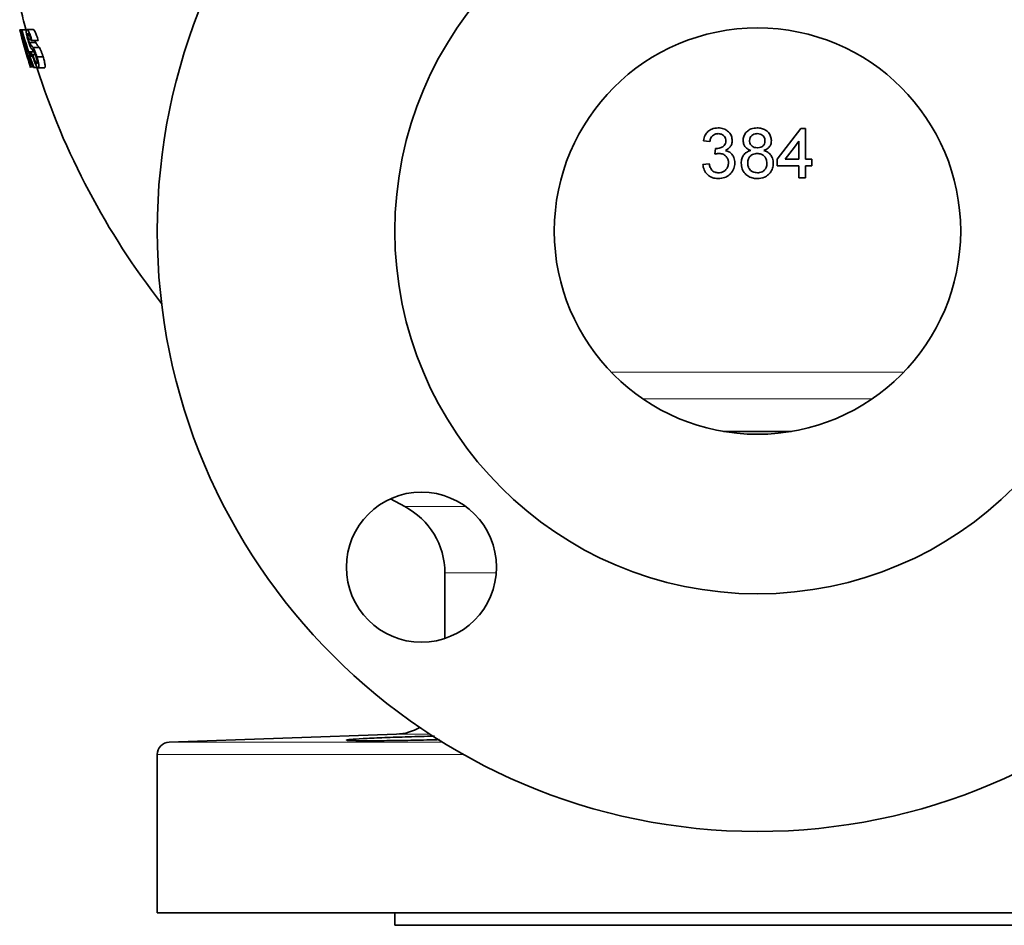
# Model space of a CAD drawing. Units: inches. Extents: x 0.5 to 33.5, y 0.5 to 21.
# Drawn here: x 15.3 to 17.2, y 7.8 to 9.7 of the extents above; entities that cross this region are included whole.
import ezdxf

# ---------------------------------------------------------------- set-up
doc = ezdxf.new("R2010")
doc.units = ezdxf.units.IN
doc.header["$MEASUREMENT"] = 0

msp = doc.modelspace()

# ---------------------------------------------------------------- linework, layer by layer
at = {"color": 7, "linetype": 'Continuous', "lineweight": 35}
for p, q in [((15.28, 9.6396), (15.2798, 9.6396)), ((15.28, 9.6396), (15.2808, 9.6396)), ((15.2813, 9.6396), (15.2808, 9.6396)), ((15.2813, 9.6396), (15.2829, 9.6396)), ((15.2838, 9.6396), (15.2829, 9.6396)), ((15.2838, 9.6396), (15.2934, 9.6396)), ((15.294, 9.6406), (15.3064, 9.6406)), ((15.2891, 9.6171), (15.2898, 9.6171)), ((15.2973, 9.6207), (15.3019, 9.6207)), ((15.2995, 9.6141), (15.3119, 9.6141)), ((15.3026, 9.6185), (15.3043, 9.6185)), ((15.3043, 9.6185), (15.3167, 9.6185)), ((15.2906, 9.602), (15.291, 9.602)), ((15.2964, 9.5964), (15.2946, 9.5964)), ((15.297, 9.5877), (15.2992, 9.5877)), ((15.3019, 9.5954), (15.2989, 9.5954)), ((15.3015, 9.5867), (15.3045, 9.5867)), ((15.3019, 9.5954), (15.3082, 9.5954)), ((15.3057, 9.5906), (15.3044, 9.5906)), ((15.3057, 9.5906), (15.3108, 9.5906)), ((15.3067, 9.604), (15.3191, 9.604)), ((15.3142, 9.5859), (15.3266, 9.5859)), ((15.3031, 9.5646), (15.3037, 9.5646)), ((15.3072, 9.5646), (15.3082, 9.5646)), ((15.3082, 9.5646), (15.3166, 9.5646)), ((15.317, 9.5637), (15.3294, 9.5637)), ((16.8416, 9.4423), (16.7941, 9.3808)), ((16.8505, 9.4423), (16.8416, 9.4423)), ((16.8505, 9.3808), (16.8505, 9.4423)), ((16.8377, 9.4168), (16.8377, 9.3808)), ((16.671, 9.4026), (16.6696, 9.391)), ((16.7941, 9.3808), (16.7941, 9.368)), ((16.8377, 9.3808), (16.81, 9.3808)), ((16.8634, 9.3808), (16.8505, 9.3808)), ((16.8634, 9.368), (16.8634, 9.3808)), ((16.7941, 9.368), (16.8377, 9.368)), ((16.8377, 9.368), (16.8377, 9.3436)), ((16.8505, 9.368), (16.8634, 9.368)), ((16.8505, 9.3436), (16.8505, 9.368)), ((16.8377, 9.3436), (16.8505, 9.3436)), ((16.6869, 8.8368), (16.7548, 8.8368)), ((16.7548, 8.8368), (16.8227, 8.8368)), ((16.0211, 8.7022), (16.0497, 8.6867)), ((16.1298, 8.554), (16.1298, 8.423)), ((16.0333, 8.2317), (15.5789, 8.2159)), ((15.5548, 8.1909), (15.5548, 7.8745)), ((15.5548, 7.8745), (17.9548, 7.8745)), ((16.0298, 7.8745), (16.0298, 7.8497)), ((17.4798, 7.8497), (16.0298, 7.8497))]:
    msp.add_line(p, q, dxfattribs=at)
at = {"color": 8, "linetype": 'Continuous', "lineweight": 18}
for p, q in [((15.285, 9.6207), (15.285, 9.6207)), ((16.4623, 8.9553), (17.0472, 8.9553)), ((16.7548, 8.9023), (16.525, 8.9023)), ((16.9846, 8.9023), (16.7548, 8.9023)), ((16.0497, 8.6867), (16.1715, 8.6867)), ((16.2326, 8.554), (16.1298, 8.554)), ((16.0999, 8.2317), (16.0333, 8.2317)), ((15.5789, 8.2159), (16.125, 8.2159)), ((16.1674, 8.1909), (15.5548, 8.1909))]:
    msp.add_line(p, q, dxfattribs=at)
at = {"color": 7, "linetype": 'Continuous', "lineweight": 35, "flags": 128}
for points in [[(16.6467, 9.418), (16.6531, 9.4173), (16.6595, 9.4167)], [(16.81, 9.3808), (16.8192, 9.3928), (16.8285, 9.4048), (16.8377, 9.4168)], [(16.6582, 9.3718), (16.6518, 9.3712), (16.6454, 9.3705)]]:
    msp.add_lwpolyline(points, dxfattribs=at)
at = {"color": 7, "linetype": 'Continuous', "lineweight": 35}
for centre, radius in [((16.7548, 9.2373), 1.2), ((16.7548, 9.2373), 0.725), ((16.7548, 9.2373), 0.4062), ((16.083, 8.5656), 0.15)]:
    msp.add_circle(centre, radius, dxfattribs=at)
for centre, radius, start, end in [((16.7548, 10.0248), 1.5125, 193.2902, 194.7921), ((16.6376, 9.994), 1.4032, 194.6287, 196.3775), ((16.6397, 10.0043), 1.4078, 195.0137, 196.6031), ((16.6764, 9.9954), 1.4402, 194.3012, 196.324), ((16.6617, 9.9877), 1.4236, 194.1506, 197.2867), ((16.5566, 9.9426), 1.3093, 193.3796, 196.7793), ((16.562, 10.0148), 1.3321, 196.3561, 199.7495), ((16.6496, 10.0045), 1.4175, 195.6561, 198.0772), ((16.639, 9.992), 1.4041, 195.3339, 197.7227), ((16.5777, 9.9469), 1.3301, 194.3546, 195.2798), ((16.5819, 10.015), 1.3519, 197.1614, 198.0379), ((16.7424, 10.0248), 1.5125, 196.3775, 197.6025), ((16.581, 9.9478), 1.3335, 195.6658, 196.6983), ((16.7424, 10.0248), 1.506, 196.5674, 196.9112), ((16.5858, 10.0163), 1.3561, 198.4235, 199.4544), ((16.7424, 10.0248), 1.5032, 196.5998, 196.9443), ((16.7548, 10.0248), 1.5125, 197.7139, 218.0364), ((15.9798, 8.554), 0.15, 0, 62.2143), ((16.0298, 8.3317), 0.1, 272, 300.0416), ((15.5798, 8.1909), 0.025, 92, 180)]:
    msp.add_arc(centre, radius, start, end, dxfattribs=at)
for points, knots in [([(15.2823, 9.6306), (15.2825, 9.6298), (15.2827, 9.6291), (15.2829, 9.6284), (15.2831, 9.6277), (15.2833, 9.627), (15.2835, 9.6262), (15.2837, 9.6255), (15.2839, 9.6248), (15.2841, 9.6241), (15.2843, 9.6234), (15.2845, 9.6227), (15.2847, 9.6219)], [0, 0, 0, 0, 0.0001469021, 0.0001469021, 0.0001469021, 0.0002937697, 0.0002937697, 0.0002937697, 0.0004406937, 0.0004406937, 0.0004406937, 0.0005876179, 0.0005876179, 0.0005876179, 0.0005876179]), ([(15.285, 9.6207), (15.2845, 9.6224), (15.2841, 9.624), (15.2836, 9.6256), (15.2834, 9.6265), (15.2832, 9.6273), (15.283, 9.6281), (15.2827, 9.6289), (15.2825, 9.6297), (15.2823, 9.6306)], [0, 0, 0, 0, 0.0003355007, 0.0003355007, 0.0003355007, 0.0005032502, 0.0005032502, 0.0005032502, 0.0006710045, 0.0006710045, 0.0006710045, 0.0006710045]), ([(15.2856, 9.631), (15.286, 9.6297), (15.2864, 9.6285), (15.2867, 9.6272), (15.2871, 9.626), (15.2875, 9.6248), (15.2879, 9.6235), (15.2886, 9.621), (15.2894, 9.6185), (15.2901, 9.6161)], [0, 0, 0, 0, 0.000262229, 0.000262229, 0.000262229, 0.000524443, 0.000524443, 0.000524443, 0.00104891, 0.00104891, 0.00104891, 0.00104891]), ([(15.2891, 9.6171), (15.2888, 9.6182), (15.2886, 9.6193), (15.288, 9.6216), (15.2877, 9.6227), (15.2871, 9.625), (15.2868, 9.6262), (15.2862, 9.6286), (15.2859, 9.6298), (15.2856, 9.631)], [0, 0, 0, 0, 0.25, 0.25, 0.5, 0.5, 0.75, 0.75, 1, 1, 1, 1]), ([(15.294, 9.6406), (15.2938, 9.6405), (15.2936, 9.6405), (15.2933, 9.6402), (15.2931, 9.6399), (15.2928, 9.6387), (15.2927, 9.6376), (15.2929, 9.6349), (15.2931, 9.6339), (15.2934, 9.6315), (15.2937, 9.6302), (15.2943, 9.6275), (15.2946, 9.626), (15.2953, 9.6231), (15.2957, 9.6216), (15.2961, 9.62)], [0, 0, 0, 0, 0.125, 0.125, 0.25, 0.25, 0.5, 0.5, 0.625, 0.625, 0.75, 0.75, 0.875, 0.875, 1, 1, 1, 1]), ([(15.3043, 9.6185), (15.3038, 9.6201), (15.3033, 9.6218), (15.3023, 9.6249), (15.3018, 9.6264), (15.3007, 9.6294), (15.3002, 9.6308), (15.2992, 9.6333), (15.2987, 9.6344), (15.2973, 9.6373), (15.2965, 9.6386), (15.2954, 9.6398), (15.2951, 9.6401), (15.2945, 9.6405), (15.2943, 9.6405), (15.294, 9.6406)], [0, 0, 0, 0, 0.125, 0.125, 0.25, 0.25, 0.375, 0.375, 0.5, 0.5, 0.75, 0.75, 0.875, 0.875, 1, 1, 1, 1]), ([(15.2973, 9.6207), (15.2971, 9.6216), (15.2968, 9.6225), (15.2964, 9.6242), (15.2962, 9.6251), (15.2959, 9.6266), (15.2958, 9.6274), (15.2956, 9.6287), (15.2955, 9.6292), (15.2955, 9.6302), (15.2955, 9.6305), (15.2956, 9.6311), (15.2957, 9.6313), (15.2959, 9.6318), (15.2961, 9.6319), (15.2964, 9.6319)], [0, 0, 0, 0, 0.125, 0.125, 0.25, 0.25, 0.375, 0.375, 0.5, 0.5, 0.625, 0.625, 0.75, 0.75, 1, 1, 1, 1]), ([(15.2964, 9.6319), (15.2965, 9.6319), (15.2967, 9.6319), (15.297, 9.6317), (15.2972, 9.6315), (15.2979, 9.6308), (15.2983, 9.6301), (15.2995, 9.6276), (15.3001, 9.626), (15.3011, 9.6233), (15.3014, 9.6224), (15.302, 9.6205), (15.3023, 9.6195), (15.3026, 9.6185)], [0, 0, 0, 0, 0.125, 0.125, 0.25, 0.25, 0.5, 0.5, 0.75, 0.75, 0.875, 0.875, 1, 1, 1, 1]), ([(15.3064, 9.6406), (15.3067, 9.6405), (15.3069, 9.6405), (15.3075, 9.6401), (15.3078, 9.6398), (15.3089, 9.6386), (15.3097, 9.6373), (15.3111, 9.6344), (15.3116, 9.6333), (15.3126, 9.6308), (15.3131, 9.6294), (15.3142, 9.6265), (15.3147, 9.625), (15.3157, 9.6218), (15.3162, 9.6201), (15.3167, 9.6185)], [0, 0, 0, 0, 0.125, 0.125, 0.25, 0.25, 0.5, 0.5, 0.625, 0.625, 0.75, 0.75, 0.875, 0.875, 1, 1, 1, 1]), ([(15.2961, 9.62), (15.2964, 9.6192), (15.2966, 9.6183), (15.2971, 9.6166), (15.2974, 9.6158), (15.2982, 9.6133), (15.2988, 9.6117), (15.2998, 9.6089), (15.3003, 9.6077), (15.3013, 9.6055), (15.3017, 9.6047), (15.3022, 9.6038)], [0, 0, 0, 0, 0.125, 0.125, 0.25, 0.25, 0.5, 0.5, 0.75, 0.75, 1, 1, 1, 1]), ([(15.2995, 9.6141), (15.2993, 9.6146), (15.2992, 9.615), (15.2988, 9.616), (15.2986, 9.6165), (15.2982, 9.6177), (15.298, 9.6183), (15.2977, 9.6195), (15.2975, 9.6201), (15.2973, 9.6207)], [0, 0, 0, 0, 0.25, 0.25, 0.5, 0.5, 0.75, 0.75, 1, 1, 1, 1]), ([(15.3067, 9.604), (15.3053, 9.6061), (15.3042, 9.6073), (15.3026, 9.6092), (15.302, 9.6099), (15.3009, 9.6115), (15.3003, 9.6124), (15.2995, 9.6141)], [0, 0, 0, 0, 0.5, 0.5, 0.75, 0.75, 1, 1, 1, 1]), ([(15.3104, 9.6185), (15.3105, 9.618), (15.3108, 9.617), (15.3114, 9.6155), (15.3117, 9.6146), (15.3119, 9.6141)], [0, 0, 0, 0, 0.2540879, 0.6187204, 1, 1, 1, 1]), ([(15.3119, 9.6141), (15.3127, 9.6124), (15.3133, 9.6115), (15.3144, 9.6099), (15.315, 9.6092), (15.3166, 9.6073), (15.3177, 9.6061), (15.3191, 9.604)], [0, 0, 0, 0, 0.25, 0.25, 0.5, 0.5, 1, 1, 1, 1]), ([(15.2989, 9.5751), (15.2975, 9.5796), (15.2961, 9.5841), (15.2933, 9.5931), (15.2919, 9.5976), (15.2906, 9.602)], [0, 0, 0, 0, 0.5, 0.5, 1, 1, 1, 1]), ([(15.2943, 9.5906), (15.2946, 9.5893), (15.295, 9.588), (15.2954, 9.5867), (15.296, 9.5848), (15.2966, 9.5828), (15.2971, 9.5809), (15.2977, 9.579), (15.2983, 9.577), (15.2989, 9.5751)], [0, 0, 0, 0, 0.000262305, 0.000262305, 0.000262305, 0.000655769, 0.000655769, 0.000655769, 0.001049238, 0.001049238, 0.001049238, 0.001049238]), ([(15.3022, 9.6038), (15.3028, 9.6028), (15.3033, 9.602), (15.3043, 9.6006), (15.3048, 9.6), (15.3058, 9.5988), (15.3063, 9.5982), (15.307, 9.5973), (15.3073, 9.597), (15.3078, 9.5963), (15.3081, 9.596), (15.3084, 9.5955)], [0, 0, 0, 0, 0.25, 0.25, 0.5, 0.5, 0.75, 0.75, 0.875, 0.875, 1, 1, 1, 1]), ([(15.3044, 9.5906), (15.3049, 9.5886), (15.3056, 9.5867), (15.3068, 9.583), (15.3074, 9.5812), (15.3087, 9.5777), (15.3094, 9.576), (15.3106, 9.5729), (15.3112, 9.5715), (15.3124, 9.569), (15.313, 9.568), (15.314, 9.5662), (15.3144, 9.5656), (15.3153, 9.5645), (15.3157, 9.5642), (15.3164, 9.5638), (15.3167, 9.5637), (15.317, 9.5637)], [0, 0, 0, 0, 0.125, 0.125, 0.25, 0.25, 0.375, 0.375, 0.5, 0.5, 0.625, 0.625, 0.75, 0.75, 0.875, 0.875, 1, 1, 1, 1]), ([(15.3142, 9.5723), (15.3139, 9.5724), (15.3137, 9.5724), (15.3133, 9.5728), (15.313, 9.5731), (15.3121, 9.5743), (15.3114, 9.5755), (15.3102, 9.5779), (15.3098, 9.5789), (15.309, 9.5809), (15.3086, 9.582), (15.3077, 9.5844), (15.3073, 9.5856), (15.3065, 9.5881), (15.3061, 9.5893), (15.3057, 9.5906)], [0, 0, 0, 0, 0.125, 0.125, 0.25, 0.25, 0.5, 0.5, 0.625, 0.625, 0.75, 0.75, 0.875, 0.875, 1, 1, 1, 1]), ([(15.3142, 9.5859), (15.3139, 9.5869), (15.3136, 9.5879), (15.3129, 9.5899), (15.3126, 9.5908), (15.3119, 9.5927), (15.3116, 9.5936), (15.3109, 9.5954), (15.3106, 9.5962), (15.3096, 9.5986), (15.309, 9.5999), (15.3078, 9.6023), (15.3072, 9.6032), (15.3067, 9.604)], [0, 0, 0, 0, 0.125, 0.125, 0.25, 0.25, 0.375, 0.375, 0.5, 0.5, 0.75, 0.75, 1, 1, 1, 1]), ([(15.3084, 9.5955), (15.3087, 9.5951), (15.309, 9.5946), (15.3096, 9.5934), (15.31, 9.5926), (15.3107, 9.5909), (15.3111, 9.5899), (15.3119, 9.5877), (15.3123, 9.5866), (15.3127, 9.5854)], [0, 0, 0, 0, 0.25, 0.25, 0.5, 0.5, 0.75, 0.75, 1, 1, 1, 1]), ([(15.3191, 9.604), (15.3196, 9.6032), (15.3202, 9.6023), (15.321, 9.6005), (15.3214, 9.5999), (15.322, 9.5985), (15.3223, 9.5978), (15.323, 9.5962), (15.3233, 9.5954), (15.324, 9.5936), (15.3243, 9.5927), (15.325, 9.5908), (15.3253, 9.5899), (15.326, 9.5879), (15.3263, 9.5869), (15.3266, 9.5859)], [0, 0, 0, 0, 0.25, 0.25, 0.375, 0.375, 0.5, 0.5, 0.625, 0.625, 0.75, 0.75, 0.875, 0.875, 1, 1, 1, 1]), ([(15.3127, 9.5854), (15.3129, 9.5844), (15.3132, 9.5835), (15.3137, 9.5816), (15.314, 9.5806), (15.3144, 9.5789), (15.3145, 9.5781), (15.3148, 9.5766), (15.3149, 9.5759), (15.315, 9.5743), (15.315, 9.5735), (15.3147, 9.5728), (15.3147, 9.5726), (15.3144, 9.5724), (15.3143, 9.5723), (15.3142, 9.5723)], [0, 0, 0, 0, 0.125, 0.125, 0.25, 0.25, 0.375, 0.375, 0.5, 0.5, 0.75, 0.75, 0.875, 0.875, 1, 1, 1, 1]), ([(15.317, 9.5637), (15.3172, 9.5637), (15.3174, 9.5637), (15.3178, 9.5642), (15.3179, 9.5645), (15.3181, 9.5654), (15.3182, 9.5659), (15.3182, 9.5673), (15.3182, 9.5682), (15.318, 9.5702), (15.3178, 9.5713), (15.3173, 9.5738), (15.317, 9.5752), (15.3164, 9.5781), (15.316, 9.5796), (15.3154, 9.5819), (15.3151, 9.5827), (15.3147, 9.5843), (15.3144, 9.5851), (15.3142, 9.5859)], [0, 0, 0, 0, 0.125, 0.125, 0.25, 0.25, 0.375, 0.375, 0.5, 0.5, 0.625, 0.625, 0.75, 0.75, 0.875, 0.875, 0.9375, 0.9375, 1, 1, 1, 1]), ([(15.3266, 9.5859), (15.3271, 9.5843), (15.3275, 9.5827), (15.3284, 9.5796), (15.3288, 9.5781), (15.3294, 9.5752), (15.3297, 9.5739), (15.3302, 9.5713), (15.3303, 9.5702), (15.3306, 9.5682), (15.3306, 9.5674), (15.3306, 9.566), (15.3305, 9.5654), (15.3303, 9.5645), (15.3302, 9.5642), (15.3298, 9.5637), (15.3296, 9.5637), (15.3294, 9.5637)], [0, 0, 0, 0, 0.125, 0.125, 0.25, 0.25, 0.375, 0.375, 0.5, 0.5, 0.625, 0.625, 0.75, 0.75, 0.875, 0.875, 1, 1, 1, 1]), ([(16.6759, 9.4436), (16.6716, 9.4432), (16.6642, 9.4425), (16.6555, 9.4365), (16.6494, 9.4285), (16.6476, 9.4218), (16.6467, 9.418)], [0, 0, 0, 0, 0.30574, 0.518058, 0.730198, 1, 1, 1, 1]), ([(16.6595, 9.4167), (16.6601, 9.4191), (16.661, 9.4232), (16.6645, 9.428), (16.6688, 9.4308), (16.6729, 9.4319), (16.6755, 9.432), (16.6763, 9.4321)], [0, 0, 0, 0, 0.288087, 0.490402, 0.692937, 0.896343, 1, 1, 1, 1]), ([(16.7044, 9.4182), (16.7041, 9.4211), (16.7034, 9.4271), (16.6986, 9.4347), (16.6912, 9.4404), (16.6833, 9.4433), (16.6778, 9.4435), (16.6759, 9.4436)], [0, 0, 0, 0, 0.207384, 0.4156, 0.612379, 0.8641, 1, 1, 1, 1]), ([(16.6763, 9.4321), (16.6786, 9.4319), (16.6825, 9.4315), (16.6872, 9.4285), (16.6902, 9.4247), (16.6915, 9.4209), (16.6915, 9.4185), (16.6916, 9.4178)], [0, 0, 0, 0, 0.295091, 0.497358, 0.698856, 0.906131, 1, 1, 1, 1]), ([(16.7542, 9.4436), (16.7501, 9.4433), (16.7431, 9.4427), (16.7345, 9.4376), (16.7288, 9.4309), (16.7264, 9.424), (16.7262, 9.4198), (16.7262, 9.4184)], [0, 0, 0, 0, 0.288048, 0.493441, 0.698902, 0.900023, 1, 1, 1, 1]), ([(16.739, 9.4183), (16.7392, 9.4203), (16.7397, 9.4241), (16.743, 9.4284), (16.7475, 9.4312), (16.7514, 9.432), (16.7539, 9.4321), (16.7544, 9.4321)], [0, 0, 0, 0, 0.259282, 0.483908, 0.686653, 0.930776, 1, 1, 1, 1]), ([(16.7826, 9.4181), (16.7823, 9.421), (16.7818, 9.4268), (16.7772, 9.4342), (16.7708, 9.4398), (16.7628, 9.4431), (16.7571, 9.4434), (16.7542, 9.4436)], [0, 0, 0, 0, 0.203158, 0.408183, 0.59487, 0.799847, 1, 1, 1, 1]), ([(16.7544, 9.4321), (16.7564, 9.4319), (16.7599, 9.4317), (16.7645, 9.4293), (16.7676, 9.4259), (16.7695, 9.4218), (16.7697, 9.419), (16.7698, 9.4177)], [0, 0, 0, 0, 0.253982, 0.446568, 0.639743, 0.838274, 1, 1, 1, 1]), ([(16.6916, 9.4178), (16.6914, 9.4158), (16.6912, 9.4125), (16.6887, 9.4083), (16.6845, 9.4051), (16.679, 9.4028), (16.6747, 9.4026), (16.6728, 9.4024)], [0, 0, 0, 0, 0.209382, 0.362957, 0.516195, 0.790327, 1, 1, 1, 1]), ([(16.6907, 9.3983), (16.6937, 9.4), (16.6987, 9.4029), (16.7031, 9.4098), (16.7043, 9.4149), (16.7044, 9.4177), (16.7044, 9.4182)], [0, 0, 0, 0, 0.398868, 0.669098, 0.939603, 1, 1, 1, 1]), ([(16.7262, 9.4184), (16.7264, 9.4158), (16.7268, 9.4111), (16.7303, 9.4051), (16.7352, 9.401), (16.7392, 9.3993), (16.7413, 9.3984)], [0, 0, 0, 0, 0.291026, 0.520142, 0.749125, 1, 1, 1, 1]), ([(16.7545, 9.4039), (16.7524, 9.404), (16.7488, 9.4042), (16.7441, 9.4066), (16.741, 9.41), (16.7392, 9.414), (16.7391, 9.4169), (16.739, 9.4183)], [0, 0, 0, 0, 0.262528, 0.452373, 0.643224, 0.821169, 1, 1, 1, 1]), ([(16.7698, 9.4177), (16.7695, 9.4156), (16.7691, 9.4118), (16.7657, 9.4073), (16.7611, 9.4045), (16.7572, 9.4039), (16.7549, 9.4039), (16.7545, 9.4039)], [0, 0, 0, 0, 0.266011, 0.497736, 0.696727, 0.949057, 1, 1, 1, 1]), ([(16.7678, 9.3984), (16.7707, 9.3998), (16.7755, 9.4019), (16.7803, 9.4077), (16.7824, 9.4131), (16.7825, 9.4166), (16.7826, 9.4181)], [0, 0, 0, 0, 0.357944, 0.596209, 0.834737, 1, 1, 1, 1]), ([(16.6696, 9.391), (16.671, 9.3914), (16.673, 9.3919), (16.6758, 9.3923), (16.6772, 9.3924), (16.6779, 9.3924)], [0, 0, 0, 0, 0.496788, 0.74755, 1, 1, 1, 1]), ([(16.6728, 9.4024), (16.6725, 9.4024), (16.672, 9.4025), (16.6714, 9.4025), (16.6711, 9.4026), (16.671, 9.4026)], [0, 0, 0, 0, 0.499598, 0.749764, 1, 1, 1, 1]), ([(16.6779, 9.3924), (16.6807, 9.3921), (16.6855, 9.3917), (16.6913, 9.3877), (16.695, 9.3829), (16.6966, 9.3779), (16.6967, 9.3748), (16.6967, 9.3738)], [0, 0, 0, 0, 0.284364, 0.487676, 0.690493, 0.893978, 1, 1, 1, 1]), ([(16.7095, 9.3737), (16.7092, 9.3773), (16.7087, 9.3835), (16.704, 9.3912), (16.6979, 9.3962), (16.6931, 9.3976), (16.6907, 9.3983)], [0, 0, 0, 0, 0.314787, 0.547802, 0.781368, 1, 1, 1, 1]), ([(16.7413, 9.3984), (16.7383, 9.3974), (16.7328, 9.3955), (16.7267, 9.3894), (16.7229, 9.3818), (16.7225, 9.3761), (16.7223, 9.373)], [0, 0, 0, 0, 0.27474, 0.504351, 0.734202, 1, 1, 1, 1]), ([(16.7352, 9.3733), (16.7354, 9.3762), (16.7359, 9.3812), (16.7399, 9.3871), (16.7446, 9.3906), (16.7496, 9.3921), (16.7528, 9.3923), (16.7541, 9.3923)], [0, 0, 0, 0, 0.29033, 0.489016, 0.688014, 0.86709, 1, 1, 1, 1]), ([(16.7541, 9.3923), (16.757, 9.3921), (16.7617, 9.3917), (16.7674, 9.3881), (16.7712, 9.3836), (16.7733, 9.3783), (16.7735, 9.3746), (16.7736, 9.3729)], [0, 0, 0, 0, 0.274499, 0.457029, 0.639001, 0.838243, 1, 1, 1, 1]), ([(16.7864, 9.3727), (16.7862, 9.3761), (16.7856, 9.3824), (16.7811, 9.3903), (16.7749, 9.3956), (16.77, 9.3976), (16.7678, 9.3984)], [0, 0, 0, 0, 0.298401, 0.54205, 0.786356, 1, 1, 1, 1]), ([(16.6454, 9.3705), (16.6461, 9.3668), (16.6474, 9.3592), (16.6542, 9.3502), (16.6628, 9.3444), (16.6706, 9.3425), (16.6752, 9.3424), (16.6765, 9.3423)], [0, 0, 0, 0, 0.242317, 0.48694, 0.701542, 0.913343, 1, 1, 1, 1]), ([(16.677, 9.3539), (16.6746, 9.354), (16.6705, 9.3543), (16.6654, 9.3571), (16.6614, 9.3617), (16.6594, 9.3669), (16.6585, 9.3707), (16.6582, 9.3718)], [0, 0, 0, 0, 0.249522, 0.425624, 0.601873, 0.877123, 1, 1, 1, 1]), ([(16.6765, 9.3423), (16.6808, 9.3427), (16.6885, 9.3433), (16.6984, 9.3491), (16.7056, 9.3572), (16.7092, 9.366), (16.7094, 9.3717), (16.7095, 9.3737)], [0, 0, 0, 0, 0.252335, 0.458566, 0.664429, 0.884182, 1, 1, 1, 1]), ([(16.6967, 9.3738), (16.6965, 9.3713), (16.6961, 9.3664), (16.6923, 9.3601), (16.6871, 9.3559), (16.6818, 9.3541), (16.6784, 9.3539), (16.677, 9.3539)], [0, 0, 0, 0, 0.232873, 0.468276, 0.672506, 0.862645, 1, 1, 1, 1]), ([(16.7223, 9.373), (16.7226, 9.3693), (16.7233, 9.3618), (16.7291, 9.3524), (16.7372, 9.3458), (16.746, 9.3427), (16.7518, 9.3424), (16.7544, 9.3423)], [0, 0, 0, 0, 0.223486, 0.449277, 0.644967, 0.84712, 1, 1, 1, 1]), ([(16.7545, 9.3539), (16.7515, 9.3542), (16.7466, 9.3548), (16.7409, 9.3582), (16.7373, 9.3626), (16.7355, 9.3679), (16.7352, 9.3717), (16.7352, 9.3733)], [0, 0, 0, 0, 0.292196, 0.474458, 0.626016, 0.844462, 1, 1, 1, 1]), ([(16.7544, 9.3423), (16.7593, 9.3428), (16.7675, 9.3435), (16.7773, 9.3501), (16.7835, 9.358), (16.7862, 9.3661), (16.7864, 9.3711), (16.7864, 9.3727)], [0, 0, 0, 0, 0.294684, 0.495123, 0.695222, 0.902083, 1, 1, 1, 1]), ([(16.7736, 9.3729), (16.7734, 9.3701), (16.7729, 9.3653), (16.7691, 9.3594), (16.7645, 9.3557), (16.7593, 9.3541), (16.756, 9.3539), (16.7545, 9.3539)], [0, 0, 0, 0, 0.274952, 0.4725966, 0.67073, 0.8542658, 1, 1, 1, 1]), ([(16.1192, 8.2208), (16.1128, 8.2206), (16.0903, 8.22), (16.0486, 8.2192), (16.0014, 8.2186), (15.9632, 8.2185), (15.9386, 8.2189), (15.9302, 8.2198), (15.939, 8.2212), (15.9641, 8.2228), (16.0026, 8.2246), (16.0499, 8.2263), (16.0878, 8.2275), (16.1065, 8.2278), (16.1092, 8.2279)], [0, 0, 0, 0, 0.038137, 0.132774, 0.227364, 0.321918, 0.416454, 0.510998, 0.605573, 0.700192, 0.794856, 0.889547, 0.984229, 1, 1, 1, 1])]:
    msp.add_open_spline(points, degree=3, knots=knots, dxfattribs=at)

doc.saveas('drawing.dxf')
